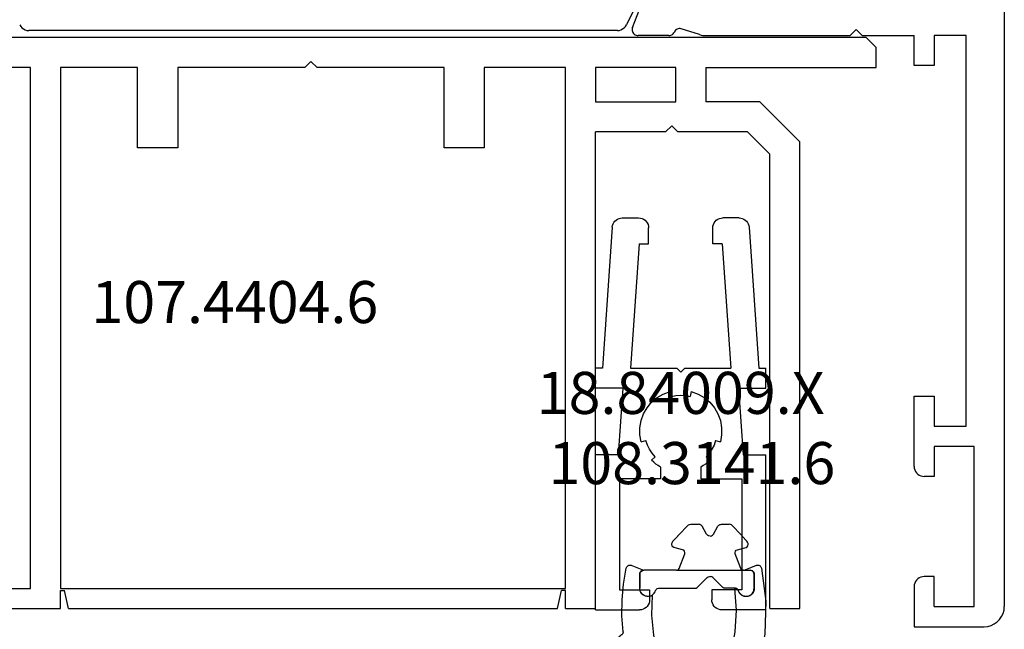
# Model space of a CAD drawing. Units: millimetres. Extents: x -12 to 1848, y -4258 to -50.
# Drawn here: x 1748 to 1797, y -3348 to -3318 of the extents above; entities that cross this region are included whole.
import ezdxf
from ezdxf.enums import TextEntityAlignment as Align

# ---------------------------------------------------------------- set-up
doc = ezdxf.new("R2010")
doc.units = ezdxf.units.MM
for name, color, linetype in [('CrossSectionsGums', 1, 'Continuous'), ('CrossSectionsProfils', 7, 'Continuous'), ('CrossSectionsTexts', 3, 'Continuous')]:
    doc.layers.add(name, color=color, linetype=linetype)
doc.styles.get("Standard").update_dxf_attribs({"font": 'complex.shx', "height": 60})

# ---------------------------------------------------------------- blocks, each defined once
blk = doc.blocks.new('18_34652_X', base_point=(2211.541, 1171.17))
at = {"layer": 'CrossSectionsProfils'}
for p, q in [((2288.541, 1322.27), (2288.541, 1172.17)), ((2269.988, 1201.078), (2270.836, 1203.265)), ((2269.973, 1201.027), (2269.967, 1200.975)), ((2269.967, 1200.975), (2269.971, 1200.922)), ((2269.971, 1200.922), (2269.984, 1200.871)), ((2269.988, 1201.078), (2269.973, 1201.027)), ((2272.135, 1200.933), (2272.102, 1200.892)), ((2272.174, 1200.967), (2272.135, 1200.933)), ((2272.219, 1200.994), (2272.174, 1200.967)), ((2272.268, 1201.012), (2272.219, 1200.994)), ((2272.319, 1201.022), (2272.268, 1201.012)), ((2272.371, 1201.023), (2272.319, 1201.022)), ((2272.422, 1201.015), (2272.371, 1201.023)), ((2273.331, 1200.719), (2272.422, 1201.015)), ((2281.141, 1200.97), (2280.841, 1200.67)), ((2281.141, 1200.97), (2281.441, 1200.67)), ((2269.984, 1200.871), (2270.006, 1200.823)), ((2270.006, 1200.823), (2270.036, 1200.779)), ((2270.036, 1200.779), (2270.073, 1200.741)), ((2270.073, 1200.741), (2270.116, 1200.711)), ((2270.116, 1200.711), (2270.164, 1200.688)), ((2270.164, 1200.688), (2270.215, 1200.674)), ((2270.215, 1200.674), (2270.267, 1200.67)), ((2271.803, 1200.67), (2270.267, 1200.67)), ((2271.803, 1200.67), (2271.852, 1200.674)), ((2271.852, 1200.674), (2271.899, 1200.686)), ((2271.899, 1200.686), (2271.944, 1200.705)), ((2271.944, 1200.705), (2271.986, 1200.732)), ((2271.986, 1200.732), (2272.022, 1200.765)), ((2272.022, 1200.765), (2272.053, 1200.804)), ((2272.053, 1200.804), (2272.076, 1200.847)), ((2272.102, 1200.892), (2272.076, 1200.847)), ((2273.331, 1200.719), (2273.407, 1200.697)), ((2273.407, 1200.697), (2273.484, 1200.682)), ((2273.484, 1200.682), (2273.562, 1200.673)), ((2273.562, 1200.673), (2273.641, 1200.67)), ((2273.641, 1200.67), (2280.841, 1200.67)), ((2281.441, 1200.67), (2284.041, 1200.67)), ((2284.041, 1199.17), (2284.041, 1200.67)), ((2285.041, 1200.67), (2285.041, 1199.17)), ((2286.641, 1200.67), (2285.041, 1200.67)), ((2286.641, 1181.17), (2286.641, 1200.67)), ((2285.041, 1199.17), (2284.041, 1199.17)), ((2284.041, 1182.67), (2285.041, 1182.67)), ((2284.041, 1179.17), (2284.041, 1182.67)), ((2285.041, 1182.67), (2285.041, 1181.17)), ((2285.041, 1181.17), (2286.641, 1181.17)), ((2285.041, 1180.17), (2285.041, 1178.67)), ((2287.041, 1180.17), (2285.041, 1180.17)), ((2287.041, 1172.17), (2287.041, 1180.17)), ((2284.041, 1179.17), (2284.049, 1179.083)), ((2284.049, 1179.083), (2284.072, 1178.999)), ((2284.072, 1178.999), (2284.108, 1178.92)), ((2284.108, 1178.92), (2284.158, 1178.848)), ((2284.158, 1178.848), (2284.22, 1178.787)), ((2284.22, 1178.787), (2284.291, 1178.737)), ((2284.291, 1178.737), (2284.37, 1178.7)), ((2284.37, 1178.7), (2284.455, 1178.677)), ((2284.455, 1178.677), (2284.541, 1178.67)), ((2285.041, 1178.67), (2284.541, 1178.67)), ((2284.108, 1173.42), (2284.072, 1173.341)), ((2284.158, 1173.491), (2284.108, 1173.42)), ((2284.22, 1173.553), (2284.158, 1173.491)), ((2284.291, 1173.603), (2284.22, 1173.553)), ((2284.37, 1173.64), (2284.291, 1173.603)), ((2284.455, 1173.662), (2284.37, 1173.64)), ((2284.541, 1173.67), (2284.455, 1173.662)), ((2285.041, 1173.67), (2284.541, 1173.67)), ((2285.041, 1172.17), (2285.041, 1173.67)), ((2284.049, 1173.256), (2284.041, 1173.17)), ((2284.041, 1173.17), (2284.041, 1171.17)), ((2284.072, 1173.341), (2284.049, 1173.256)), ((2285.041, 1172.17), (2287.041, 1172.17)), ((2288.481, 1171.828), (2288.526, 1171.996)), ((2288.526, 1171.996), (2288.541, 1172.17)), ((2288.184, 1171.404), (2288.308, 1171.527)), ((2288.308, 1171.527), (2288.408, 1171.67)), ((2288.408, 1171.67), (2288.481, 1171.828)), ((2284.041, 1171.17), (2287.541, 1171.17)), ((2287.541, 1171.17), (2287.715, 1171.185)), ((2287.715, 1171.185), (2287.884, 1171.23)), ((2287.884, 1171.23), (2288.041, 1171.304)), ((2288.041, 1171.304), (2288.184, 1171.404))]:
    blk.add_line(p, q, dxfattribs=at)
at = {"layer": 'CrossSectionsProfils', "color": 1}
for p, q in [((2270.517, 1202.913), (2269.679, 1201.203)), ((2239.404, 1201.203), (2239.453, 1201.124)), ((2239.453, 1201.124), (2239.515, 1201.055)), ((2239.515, 1201.055), (2239.589, 1200.999)), ((2239.589, 1200.999), (2239.672, 1200.957)), ((2239.672, 1200.957), (2239.761, 1200.931)), ((2239.761, 1200.931), (2239.853, 1200.923)), ((2269.23, 1200.923), (2239.853, 1200.923)), ((2269.23, 1200.923), (2269.322, 1200.931)), ((2269.322, 1200.931), (2269.411, 1200.957)), ((2269.411, 1200.957), (2269.494, 1200.999)), ((2269.494, 1200.999), (2269.568, 1201.055)), ((2269.568, 1201.055), (2269.63, 1201.124)), ((2269.63, 1201.124), (2269.679, 1201.203))]:
    blk.add_line(p, q, dxfattribs=at)
blk = doc.blocks.new('107_4404_6_TEXT', base_point=(70.6, -3318.6))
at = {"layer": 'CrossSectionsTexts'}
blk.add_text('107.4404.6', height=2.1, dxfattribs=at).set_placement((38.6, -3332.85), align=Align.CENTER)
blk = doc.blocks.new('107_4404_6', base_point=(1514.425, 745.866))
at = {"layer": 'CrossSectionsProfils', "color": 1}
for p, q in [((1514.925, 745.866), (1514.425, 745.366)), ((1514.925, 745.866), (1577.925, 745.866)), ((1514.425, 744.366), (1514.425, 745.366)), ((1542.325, 744.366), (1542.625, 744.666)), ((1542.625, 744.666), (1542.925, 744.366)), ((1522.925, 744.366), (1514.425, 744.366)), ((1522.925, 744.366), (1522.925, 742.666)), ((1524.425, 742.666), (1524.425, 744.366)), ((1524.425, 744.366), (1528.425, 744.366)), ((1528.425, 744.366), (1528.425, 742.666)), ((1529.925, 744.366), (1533.975, 744.366)), ((1529.925, 718.366), (1529.925, 744.366)), ((1533.975, 744.366), (1533.975, 740.366)), ((1535.975, 744.366), (1542.325, 744.366)), ((1535.975, 740.366), (1535.975, 744.366)), ((1542.925, 744.366), (1549.275, 744.366)), ((1549.275, 744.366), (1549.275, 740.366)), ((1551.275, 740.366), (1551.275, 744.366)), ((1551.275, 744.366), (1555.125, 744.366)), ((1555.125, 744.366), (1555.125, 718.366)), ((1556.625, 718.366), (1556.625, 744.366)), ((1556.625, 744.366), (1563.125, 744.366)), ((1518.225, 740.666), (1520.225, 742.666)), ((1520.225, 742.666), (1522.925, 742.666)), ((1528.425, 742.666), (1524.425, 742.666)), ((1519.725, 740.045), (1520.847, 741.166)), ((1520.847, 741.166), (1524.325, 741.166)), ((1524.325, 741.166), (1524.625, 741.466)), ((1524.925, 741.166), (1524.625, 741.466)), ((1524.925, 741.166), (1528.425, 741.166)), ((1528.425, 717.366), (1528.425, 741.166)), ((1518.225, 717.366), (1518.225, 740.666)), ((1519.725, 717.366), (1519.725, 740.045)), ((1533.975, 740.366), (1535.975, 740.366)), ((1549.275, 740.366), (1551.275, 740.366)), ((1555.125, 718.366), (1529.925, 718.366)), ((1529.925, 717.366), (1529.925, 718.266)), ((1529.925, 718.266), (1530.125, 718.266)), ((1530.325, 717.366), (1530.125, 718.266)), ((1554.725, 717.366), (1554.925, 718.266)), ((1555.125, 718.266), (1554.925, 718.266)), ((1555.125, 717.366), (1555.125, 718.266)), ((1563.125, 718.366), (1556.625, 718.366)), ((1519.725, 717.366), (1518.225, 717.366)), ((1529.925, 717.366), (1528.425, 717.366)), ((1554.725, 717.366), (1530.325, 717.366)), ((1564.625, 717.366), (1555.125, 717.366))]:
    blk.add_line(p, q, dxfattribs=at)
blk = doc.blocks.new('18_84009_X_TEXT', base_point=(65.1, -3327.6))
at = {"layer": 'CrossSectionsTexts'}
blk.add_text('18.84009.X', height=2.1, dxfattribs=at).set_placement((60.85, -3337.382), align=Align.CENTER)
blk = doc.blocks.new('18_84009_X', base_point=(2290.335, 3305.8))
at = {"layer": 'CrossSectionsProfils'}
for p, q in [((2291.213, 3305.497), (2291.186, 3305.418)), ((2291.252, 3305.57), (2291.213, 3305.497)), ((2291.302, 3305.636), (2291.252, 3305.57)), ((2291.363, 3305.693), (2291.302, 3305.636)), ((2291.433, 3305.739), (2291.363, 3305.693)), ((2291.509, 3305.773), (2291.433, 3305.739)), ((2291.59, 3305.793), (2291.509, 3305.773)), ((2291.673, 3305.8), (2291.59, 3305.793)), ((2291.673, 3305.8), (2292.485, 3305.8)), ((2292.572, 3305.793), (2292.485, 3305.8)), ((2292.656, 3305.77), (2292.572, 3305.793)), ((2292.735, 3305.733), (2292.656, 3305.77)), ((2292.807, 3305.683), (2292.735, 3305.733)), ((2292.868, 3305.622), (2292.807, 3305.683)), ((2292.918, 3305.55), (2292.868, 3305.622)), ((2292.955, 3305.471), (2292.918, 3305.55)), ((2292.978, 3305.387), (2292.955, 3305.471)), ((2296.215, 3305.471), (2296.193, 3305.387)), ((2296.252, 3305.55), (2296.215, 3305.471)), ((2296.302, 3305.622), (2296.252, 3305.55)), ((2296.364, 3305.683), (2296.302, 3305.622)), ((2296.435, 3305.733), (2296.364, 3305.683)), ((2296.514, 3305.77), (2296.435, 3305.733)), ((2296.598, 3305.793), (2296.514, 3305.77)), ((2296.685, 3305.8), (2296.598, 3305.793)), ((2297.498, 3305.8), (2296.685, 3305.8)), ((2297.581, 3305.793), (2297.498, 3305.8)), ((2297.662, 3305.773), (2297.581, 3305.793)), ((2297.738, 3305.739), (2297.662, 3305.773)), ((2297.807, 3305.693), (2297.738, 3305.739)), ((2297.868, 3305.636), (2297.807, 3305.693)), ((2297.919, 3305.57), (2297.868, 3305.636)), ((2297.958, 3305.497), (2297.919, 3305.57)), ((2297.984, 3305.418), (2297.958, 3305.497)), ((2291.174, 3305.335), (2290.682, 3298.3)), ((2291.186, 3305.418), (2291.174, 3305.335)), ((2292.985, 3305.3), (2292.978, 3305.387)), ((2292.985, 3304.5), (2292.985, 3305.3)), ((2296.193, 3305.387), (2296.185, 3305.3)), ((2296.185, 3304.5), (2296.185, 3305.3)), ((2297.997, 3305.335), (2297.984, 3305.418)), ((2297.997, 3305.335), (2298.489, 3298.3)), ((2292.519, 3304.5), (2292.085, 3298.3)), ((2292.519, 3304.5), (2292.985, 3304.5)), ((2296.652, 3304.5), (2296.185, 3304.5)), ((2296.652, 3304.5), (2297.085, 3298.3)), ((2290.682, 3298.3), (2290.335, 3298.3)), ((2290.335, 3297.3), (2290.335, 3298.3)), ((2294.385, 3298.3), (2292.085, 3298.3)), ((2294.585, 3298.1), (2294.385, 3298.3)), ((2294.585, 3298.1), (2294.785, 3298.3)), ((2297.085, 3298.3), (2294.785, 3298.3)), ((2298.489, 3298.3), (2298.835, 3298.3)), ((2298.835, 3297.3), (2298.835, 3298.3)), ((2291.694, 3297.3), (2290.335, 3297.3)), ((2291.694, 3297.3), (2291.462, 3293.981)), ((2294.055, 3297.133), (2293.719, 3297.011)), ((2294.055, 3297.133), (2294.119, 3296.892)), ((2295.051, 3296.892), (2295.116, 3297.133)), ((2295.452, 3297.011), (2295.116, 3297.133)), ((2297.477, 3297.3), (2298.835, 3297.3)), ((2297.477, 3297.3), (2297.709, 3293.981)), ((2293.409, 3296.832), (2293.136, 3296.603)), ((2293.719, 3297.011), (2293.409, 3296.832)), ((2294.35, 3296.938), (2294.119, 3296.892)), ((2294.585, 3296.953), (2294.35, 3296.938)), ((2294.82, 3296.938), (2294.585, 3296.953)), ((2295.051, 3296.892), (2294.82, 3296.938)), ((2295.761, 3296.832), (2295.452, 3297.011)), ((2296.035, 3296.603), (2295.761, 3296.832)), ((2292.906, 3296.329), (2292.727, 3296.019)), ((2293.136, 3296.603), (2292.906, 3296.329)), ((2296.265, 3296.329), (2296.035, 3296.603)), ((2296.443, 3296.019), (2296.265, 3296.329)), ((2292.605, 3295.684), (2292.543, 3295.332)), ((2292.727, 3296.019), (2292.605, 3295.684)), ((2296.565, 3295.684), (2296.443, 3296.019)), ((2296.627, 3295.332), (2296.565, 3295.684)), ((2292.543, 3295.332), (2292.543, 3294.974)), ((2296.627, 3294.974), (2296.627, 3295.332)), ((2292.543, 3294.974), (2292.605, 3294.622)), ((2292.847, 3294.687), (2292.605, 3294.622)), ((2292.847, 3294.687), (2292.922, 3294.464)), ((2296.248, 3294.464), (2296.324, 3294.687)), ((2296.565, 3294.622), (2296.324, 3294.687)), ((2296.565, 3294.622), (2296.627, 3294.974)), ((2292.922, 3294.464), (2293.026, 3294.253)), ((2293.026, 3294.253), (2293.157, 3294.057)), ((2296.013, 3294.057), (2296.144, 3294.253)), ((2296.144, 3294.253), (2296.248, 3294.464)), ((2291.462, 3293.981), (2290.335, 3293.981)), ((2290.335, 3286.236), (2290.335, 3293.981)), ((2293.136, 3293.703), (2293.312, 3293.88)), ((2293.136, 3293.703), (2293.239, 3293.607)), ((2293.157, 3294.057), (2293.312, 3293.88)), ((2295.858, 3293.88), (2296.013, 3294.057)), ((2295.858, 3293.88), (2296.035, 3293.703)), ((2295.931, 3293.607), (2296.035, 3293.703)), ((2297.709, 3293.981), (2298.835, 3293.981)), ((2298.835, 3286.236), (2298.835, 3293.981)), ((2293.239, 3293.607), (2293.349, 3293.518)), ((2293.349, 3293.518), (2293.464, 3293.437)), ((2293.464, 3293.437), (2293.585, 3293.363)), ((2293.585, 3293.363), (2293.585, 3292.781)), ((2295.585, 3293.363), (2295.706, 3293.437)), ((2295.585, 3293.363), (2295.585, 3292.781)), ((2295.706, 3293.437), (2295.822, 3293.518)), ((2295.822, 3293.518), (2295.931, 3293.607)), ((2293.585, 3292.781), (2291.535, 3292.781)), ((2291.535, 3292.781), (2291.535, 3287.236)), ((2295.585, 3292.781), (2297.635, 3292.781)), ((2297.635, 3292.781), (2297.635, 3287.236)), ((2291.535, 3287.236), (2293.035, 3287.236)), ((2293.035, 3287.236), (2293.035, 3286.736)), ((2296.135, 3287.236), (2296.135, 3286.736)), ((2297.635, 3287.236), (2296.135, 3287.236)), ((2292.706, 3286.266), (2292.785, 3286.303)), ((2292.785, 3286.303), (2292.857, 3286.353)), ((2292.857, 3286.353), (2292.918, 3286.414)), ((2292.918, 3286.414), (2292.968, 3286.486)), ((2292.968, 3286.486), (2293.005, 3286.565)), ((2293.005, 3286.565), (2293.028, 3286.649)), ((2293.028, 3286.649), (2293.035, 3286.736)), ((2296.135, 3286.736), (2296.143, 3286.649)), ((2296.143, 3286.649), (2296.165, 3286.565)), ((2296.165, 3286.565), (2296.202, 3286.486)), ((2296.202, 3286.486), (2296.252, 3286.414)), ((2296.252, 3286.414), (2296.314, 3286.353)), ((2296.314, 3286.353), (2296.385, 3286.303)), ((2296.385, 3286.303), (2296.464, 3286.266)), ((2290.335, 3286.236), (2292.535, 3286.236)), ((2292.535, 3286.236), (2292.622, 3286.243)), ((2292.622, 3286.243), (2292.706, 3286.266)), ((2296.464, 3286.266), (2296.548, 3286.243)), ((2296.548, 3286.243), (2296.635, 3286.236)), ((2298.835, 3286.236), (2296.635, 3286.236))]:
    blk.add_line(p, q, dxfattribs=at)
blk = doc.blocks.new('108_3141_6_TEXT', base_point=(65.1, -3352.165))
at = {"layer": 'CrossSectionsTexts'}
blk.add_text('108.3141.6', height=2.1, dxfattribs=at).set_placement((61.407, -3340.886), align=Align.CENTER)
blk = doc.blocks.new('108_3141_6', base_point=(2534.091, 2063.101))
at = {"layer": 'CrossSectionsGums'}
for p, q in [((2535.155, 2062.566), (2536.13, 2062.919)), ((2536.13, 2062.919), (2537.15, 2063.099)), ((2537.15, 2063.099), (2538.186, 2063.101)), ((2538.186, 2063.101), (2539.207, 2062.924)), ((2539.207, 2062.924), (2540.182, 2062.575)), ((2534.471, 2060.927), (2535.059, 2062.471)), ((2535.059, 2062.471), (2535.077, 2062.501)), ((2535.077, 2062.501), (2535.099, 2062.527)), ((2535.099, 2062.527), (2535.125, 2062.549)), ((2535.125, 2062.549), (2535.155, 2062.566)), ((2540.182, 2062.575), (2540.212, 2062.558)), ((2540.212, 2062.558), (2540.239, 2062.536)), ((2540.239, 2062.536), (2540.261, 2062.51)), ((2540.261, 2062.51), (2540.279, 2062.48)), ((2540.279, 2062.48), (2540.541, 2061.891)), ((2540.541, 2061.891), (2540.765, 2061.286)), ((2536.179, 2061.291), (2536.195, 2061.322)), ((2536.195, 2061.322), (2536.216, 2061.35)), ((2536.216, 2061.35), (2536.242, 2061.374)), ((2536.242, 2061.374), (2536.271, 2061.393)), ((2536.271, 2061.393), (2536.304, 2061.407)), ((2536.304, 2061.407), (2536.979, 2061.567)), ((2536.979, 2061.567), (2537.671, 2061.622)), ((2537.671, 2061.622), (2538.363, 2061.57)), ((2538.363, 2061.57), (2539.039, 2061.412)), ((2539.039, 2061.412), (2539.071, 2061.398)), ((2539.071, 2061.398), (2539.101, 2061.379)), ((2539.101, 2061.379), (2539.127, 2061.355)), ((2539.127, 2061.355), (2539.148, 2061.327)), ((2539.148, 2061.327), (2539.164, 2061.296)), ((2534.145, 2059.308), (2534.471, 2060.927)), ((2535.844, 2060.26), (2536.179, 2061.291)), ((2539.164, 2061.296), (2539.483, 2060.344)), ((2540.765, 2061.286), (2540.949, 2060.668)), ((2539.483, 2060.344), (2539.688, 2059.362)), ((2540.949, 2060.668), (2541.093, 2060.039)), ((2535.643, 2059.195), (2535.844, 2060.26)), ((2541.1, 2060.014), (2541.093, 2060.039)), ((2541.112, 2059.99), (2541.1, 2060.014)), ((2541.128, 2059.969), (2541.112, 2059.99)), ((2541.147, 2059.95), (2541.128, 2059.969)), ((2541.169, 2059.936), (2541.147, 2059.95)), ((2541.194, 2059.925), (2541.169, 2059.936)), ((2541.22, 2059.919), (2541.194, 2059.925)), ((2541.22, 2059.919), (2541.27, 2059.908)), ((2541.27, 2059.908), (2541.317, 2059.888)), ((2541.317, 2059.888), (2541.36, 2059.861)), ((2541.36, 2059.861), (2541.398, 2059.827)), ((2539.688, 2059.362), (2539.775, 2058.362)), ((2541.283, 2059.337), (2541.306, 2059.351)), ((2541.35, 2059.376), (2541.306, 2059.351)), ((2541.389, 2059.409), (2541.35, 2059.376)), ((2541.423, 2059.448), (2541.389, 2059.409)), ((2541.398, 2059.827), (2541.43, 2059.786)), ((2541.449, 2059.492), (2541.423, 2059.448)), ((2541.43, 2059.786), (2541.454, 2059.741)), ((2541.467, 2059.54), (2541.449, 2059.492)), ((2541.454, 2059.741), (2541.47, 2059.692)), ((2541.477, 2059.59), (2541.467, 2059.54)), ((2541.47, 2059.692), (2541.478, 2059.642)), ((2541.478, 2059.642), (2541.477, 2059.59)), ((2534.091, 2057.657), (2534.145, 2059.308)), ((2535.579, 2058.113), (2535.643, 2059.195)), ((2541.22, 2059.225), (2541.224, 2059.251)), ((2541.22, 2059.199), (2541.22, 2059.225)), ((2541.22, 2059.199), (2541.274, 2058.402)), ((2541.224, 2059.251), (2541.233, 2059.276)), ((2541.233, 2059.276), (2541.246, 2059.3)), ((2541.246, 2059.3), (2541.263, 2059.32)), ((2541.263, 2059.32), (2541.283, 2059.337)), ((2539.775, 2058.362), (2539.744, 2057.359)), ((2541.274, 2058.402), (2541.265, 2057.603)), ((2535.653, 2057.032), (2535.579, 2058.113)), ((2534.308, 2056.02), (2534.091, 2057.657)), ((2534.822, 2057.342), (2534.883, 2057.383)), ((2534.898, 2057.379), (2534.845, 2057.345)), ((2534.898, 2057.379), (2534.845, 2057.345)), ((2534.883, 2057.383), (2534.951, 2057.412)), ((2534.923, 2057.389), (2534.898, 2057.379)), ((2534.923, 2057.389), (2534.898, 2057.379)), ((2534.898, 2057.379), (2534.898, 2057.379)), ((2534.898, 2057.379), (2534.898, 2057.379)), ((2534.98, 2057.41), (2534.923, 2057.389)), ((2534.98, 2057.41), (2534.923, 2057.389)), ((2534.923, 2057.389), (2534.923, 2057.389)), ((2534.923, 2057.389), (2534.923, 2057.389)), ((2534.951, 2057.412), (2535.022, 2057.428)), ((2535.015, 2057.415), (2534.98, 2057.41)), ((2535.015, 2057.415), (2534.98, 2057.41)), ((2534.98, 2057.41), (2534.98, 2057.41)), ((2534.98, 2057.41), (2534.98, 2057.41)), ((2535.015, 2057.415), (2535.067, 2057.422)), ((2535.015, 2057.415), (2535.067, 2057.422)), ((2535.015, 2057.415), (2535.015, 2057.415)), ((2535.022, 2057.428), (2535.095, 2057.432)), ((2535.067, 2057.422), (2535.155, 2057.415)), ((2535.067, 2057.422), (2535.155, 2057.415)), ((2535.095, 2057.432), (2535.168, 2057.422)), ((2535.155, 2057.415), (2535.171, 2057.41)), ((2535.155, 2057.415), (2535.171, 2057.41)), ((2535.168, 2057.422), (2535.238, 2057.4)), ((2535.171, 2057.41), (2535.239, 2057.389)), ((2535.171, 2057.41), (2535.239, 2057.389)), ((2535.238, 2057.4), (2535.302, 2057.366)), ((2535.239, 2057.389), (2535.255, 2057.379)), ((2535.239, 2057.389), (2535.255, 2057.379)), ((2535.255, 2057.379), (2535.315, 2057.345)), ((2535.255, 2057.379), (2535.315, 2057.345)), ((2539.801, 2057.379), (2539.742, 2057.345)), ((2539.801, 2057.379), (2539.742, 2057.345)), ((2539.744, 2057.359), (2539.809, 2057.395)), ((2539.818, 2057.389), (2539.801, 2057.379)), ((2539.818, 2057.389), (2539.801, 2057.379)), ((2539.801, 2057.379), (2539.801, 2057.379)), ((2539.801, 2057.379), (2539.801, 2057.379)), ((2539.809, 2057.395), (2539.879, 2057.42)), ((2539.886, 2057.41), (2539.818, 2057.389)), ((2539.886, 2057.41), (2539.818, 2057.389)), ((2539.818, 2057.389), (2539.818, 2057.389)), ((2539.818, 2057.389), (2539.818, 2057.389)), ((2539.879, 2057.42), (2539.952, 2057.431)), ((2539.902, 2057.415), (2539.886, 2057.41)), ((2539.902, 2057.415), (2539.886, 2057.41)), ((2539.886, 2057.41), (2539.886, 2057.41)), ((2539.886, 2057.41), (2539.886, 2057.41)), ((2539.902, 2057.415), (2539.99, 2057.422)), ((2539.902, 2057.415), (2539.99, 2057.422)), ((2539.902, 2057.415), (2539.902, 2057.415)), ((2539.952, 2057.431), (2540.027, 2057.429)), ((2539.99, 2057.422), (2540.042, 2057.415)), ((2539.99, 2057.422), (2540.042, 2057.415)), ((2540.027, 2057.429), (2540.099, 2057.414)), ((2540.042, 2057.415), (2540.077, 2057.41)), ((2540.042, 2057.415), (2540.077, 2057.41)), ((2540.077, 2057.41), (2540.134, 2057.389)), ((2540.077, 2057.41), (2540.134, 2057.389)), ((2540.099, 2057.414), (2540.168, 2057.386)), ((2540.134, 2057.389), (2540.159, 2057.379)), ((2540.134, 2057.389), (2540.159, 2057.379)), ((2540.159, 2057.379), (2540.212, 2057.345)), ((2540.159, 2057.379), (2540.212, 2057.345)), ((2540.168, 2057.386), (2540.231, 2057.345)), ((2541.265, 2057.603), (2541.192, 2056.807)), ((2534.669, 2057.022), (2534.675, 2057.095)), ((2534.669, 2056.322), (2534.669, 2057.022)), ((2534.675, 2057.095), (2534.695, 2057.166)), ((2534.68, 2057.036), (2534.679, 2057.022)), ((2534.68, 2057.036), (2534.679, 2057.022)), ((2534.679, 2057.022), (2534.679, 2057.022)), ((2534.679, 2057.022), (2534.679, 2057.022)), ((2534.679, 2057.022), (2534.679, 2057.011)), ((2534.679, 2057.022), (2534.679, 2057.011)), ((2534.679, 2057.011), (2534.679, 2057.011)), ((2534.679, 2057.011), (2534.679, 2057.011)), ((2534.679, 2057.011), (2534.679, 2056.979)), ((2534.679, 2057.011), (2534.679, 2056.979)), ((2534.679, 2056.979), (2534.679, 2056.979)), ((2534.679, 2056.979), (2534.679, 2056.979)), ((2534.679, 2056.979), (2534.679, 2056.48)), ((2534.679, 2056.979), (2534.679, 2056.48)), ((2534.684, 2057.075), (2534.68, 2057.036)), ((2534.684, 2057.075), (2534.68, 2057.036)), ((2534.68, 2057.036), (2534.68, 2057.036)), ((2534.68, 2057.036), (2534.68, 2057.036)), ((2534.688, 2057.11), (2534.684, 2057.075)), ((2534.688, 2057.11), (2534.684, 2057.075)), ((2534.684, 2057.075), (2534.684, 2057.075)), ((2534.684, 2057.075), (2534.684, 2057.075)), ((2534.696, 2057.131), (2534.688, 2057.11)), ((2534.696, 2057.131), (2534.688, 2057.11)), ((2534.688, 2057.11), (2534.688, 2057.11)), ((2534.688, 2057.11), (2534.688, 2057.11)), ((2534.695, 2057.166), (2534.726, 2057.232)), ((2534.717, 2057.193), (2534.696, 2057.131)), ((2534.717, 2057.193), (2534.696, 2057.131)), ((2534.696, 2057.131), (2534.696, 2057.131)), ((2534.696, 2057.131), (2534.696, 2057.131)), ((2534.729, 2057.213), (2534.717, 2057.193)), ((2534.729, 2057.213), (2534.717, 2057.193)), ((2534.717, 2057.193), (2534.717, 2057.193)), ((2534.717, 2057.193), (2534.717, 2057.193)), ((2534.726, 2057.232), (2534.769, 2057.291)), ((2534.763, 2057.268), (2534.729, 2057.213)), ((2534.763, 2057.268), (2534.729, 2057.213)), ((2534.729, 2057.213), (2534.729, 2057.213)), ((2534.729, 2057.213), (2534.729, 2057.213)), ((2534.78, 2057.285), (2534.763, 2057.268)), ((2534.78, 2057.285), (2534.763, 2057.268)), ((2534.763, 2057.268), (2534.763, 2057.268)), ((2534.763, 2057.268), (2534.763, 2057.268)), ((2534.769, 2057.291), (2534.822, 2057.342)), ((2534.824, 2057.331), (2534.78, 2057.285)), ((2534.824, 2057.331), (2534.78, 2057.285)), ((2534.78, 2057.285), (2534.78, 2057.285)), ((2534.78, 2057.285), (2534.78, 2057.285)), ((2534.845, 2057.345), (2534.824, 2057.331)), ((2534.845, 2057.345), (2534.824, 2057.331)), ((2534.824, 2057.331), (2534.824, 2057.331)), ((2534.824, 2057.331), (2534.824, 2057.331)), ((2534.845, 2057.345), (2534.845, 2057.345)), ((2534.845, 2057.345), (2534.845, 2057.345)), ((2535.302, 2057.366), (2535.36, 2057.32)), ((2535.315, 2057.345), (2535.33, 2057.331)), ((2535.315, 2057.345), (2535.33, 2057.331)), ((2535.33, 2057.331), (2535.38, 2057.285)), ((2535.33, 2057.331), (2535.38, 2057.285)), ((2535.36, 2057.32), (2535.409, 2057.265)), ((2535.38, 2057.285), (2535.392, 2057.268)), ((2535.38, 2057.285), (2535.392, 2057.268)), ((2535.392, 2057.268), (2535.43, 2057.213)), ((2535.392, 2057.268), (2535.43, 2057.213)), ((2535.409, 2057.265), (2535.447, 2057.203)), ((2535.43, 2057.213), (2535.438, 2057.193)), ((2535.43, 2057.213), (2535.438, 2057.193)), ((2535.438, 2057.193), (2535.463, 2057.131)), ((2535.438, 2057.193), (2535.463, 2057.131)), ((2535.447, 2057.203), (2535.473, 2057.134)), ((2535.463, 2057.131), (2535.475, 2057.11)), ((2535.463, 2057.131), (2535.475, 2057.11)), ((2535.482, 2057.11), (2535.473, 2057.134)), ((2535.475, 2057.11), (2535.494, 2057.075)), ((2535.475, 2057.11), (2535.494, 2057.075)), ((2535.496, 2057.088), (2535.482, 2057.11)), ((2535.494, 2057.075), (2535.545, 2057.036)), ((2535.494, 2057.075), (2535.545, 2057.036)), ((2535.513, 2057.069), (2535.496, 2057.088)), ((2535.534, 2057.053), (2535.513, 2057.069)), ((2535.557, 2057.042), (2535.534, 2057.053)), ((2535.545, 2057.036), (2535.607, 2057.022)), ((2535.545, 2057.036), (2535.607, 2057.022)), ((2535.582, 2057.035), (2535.557, 2057.042)), ((2535.607, 2057.032), (2535.582, 2057.035)), ((2535.653, 2057.032), (2535.607, 2057.032)), ((2535.607, 2057.022), (2536.128, 2057.022)), ((2536.128, 2057.022), (2536.186, 2057.011)), ((2536.128, 2057.022), (2536.186, 2057.011)), ((2536.186, 2057.011), (2536.234, 2056.979)), ((2536.186, 2057.011), (2536.234, 2056.979)), ((2536.234, 2056.979), (2536.738, 2056.48)), ((2536.234, 2056.979), (2536.738, 2056.48)), ((2537.523, 2056.979), (2537.019, 2056.48)), ((2537.523, 2056.979), (2537.019, 2056.48)), ((2537.571, 2057.011), (2537.523, 2056.979)), ((2537.571, 2057.011), (2537.523, 2056.979)), ((2537.523, 2056.979), (2537.523, 2056.979)), ((2537.523, 2056.979), (2537.523, 2056.979)), ((2537.628, 2057.022), (2537.571, 2057.011)), ((2537.628, 2057.022), (2537.571, 2057.011)), ((2537.571, 2057.011), (2537.571, 2057.011)), ((2537.571, 2057.011), (2537.571, 2057.011)), ((2539.449, 2057.022), (2537.628, 2057.022)), ((2539.512, 2057.036), (2539.449, 2057.022)), ((2539.512, 2057.036), (2539.449, 2057.022)), ((2539.449, 2057.022), (2539.449, 2057.022)), ((2539.449, 2057.022), (2539.449, 2057.022)), ((2539.563, 2057.075), (2539.512, 2057.036)), ((2539.563, 2057.075), (2539.512, 2057.036)), ((2539.512, 2057.036), (2539.512, 2057.036)), ((2539.512, 2057.036), (2539.512, 2057.036)), ((2539.582, 2057.11), (2539.563, 2057.075)), ((2539.582, 2057.11), (2539.563, 2057.075)), ((2539.563, 2057.075), (2539.563, 2057.075)), ((2539.563, 2057.075), (2539.563, 2057.075)), ((2539.594, 2057.131), (2539.582, 2057.11)), ((2539.594, 2057.131), (2539.582, 2057.11)), ((2539.582, 2057.11), (2539.582, 2057.11)), ((2539.582, 2057.11), (2539.582, 2057.11)), ((2539.619, 2057.193), (2539.594, 2057.131)), ((2539.619, 2057.193), (2539.594, 2057.131)), ((2539.594, 2057.131), (2539.594, 2057.131)), ((2539.594, 2057.131), (2539.594, 2057.131)), ((2539.627, 2057.213), (2539.619, 2057.193)), ((2539.627, 2057.213), (2539.619, 2057.193)), ((2539.619, 2057.193), (2539.619, 2057.193)), ((2539.619, 2057.193), (2539.619, 2057.193)), ((2539.665, 2057.268), (2539.627, 2057.213)), ((2539.665, 2057.268), (2539.627, 2057.213)), ((2539.627, 2057.213), (2539.627, 2057.213)), ((2539.627, 2057.213), (2539.627, 2057.213)), ((2539.677, 2057.285), (2539.665, 2057.268)), ((2539.677, 2057.285), (2539.665, 2057.268)), ((2539.665, 2057.268), (2539.665, 2057.268)), ((2539.665, 2057.268), (2539.665, 2057.268)), ((2539.727, 2057.331), (2539.677, 2057.285)), ((2539.727, 2057.331), (2539.677, 2057.285)), ((2539.677, 2057.285), (2539.677, 2057.285)), ((2539.677, 2057.285), (2539.677, 2057.285)), ((2539.742, 2057.345), (2539.727, 2057.331)), ((2539.742, 2057.345), (2539.727, 2057.331)), ((2539.727, 2057.331), (2539.727, 2057.331)), ((2539.727, 2057.331), (2539.727, 2057.331)), ((2539.742, 2057.345), (2539.742, 2057.345)), ((2539.742, 2057.345), (2539.742, 2057.345)), ((2540.212, 2057.345), (2540.233, 2057.331)), ((2540.212, 2057.345), (2540.233, 2057.331)), ((2540.231, 2057.345), (2540.285, 2057.295)), ((2540.233, 2057.331), (2540.277, 2057.285)), ((2540.233, 2057.331), (2540.277, 2057.285)), ((2540.277, 2057.285), (2540.294, 2057.268)), ((2540.277, 2057.285), (2540.294, 2057.268)), ((2540.285, 2057.295), (2540.329, 2057.235)), ((2540.294, 2057.268), (2540.328, 2057.213)), ((2540.294, 2057.268), (2540.328, 2057.213)), ((2540.328, 2057.213), (2540.34, 2057.193)), ((2540.328, 2057.213), (2540.34, 2057.193)), ((2540.329, 2057.235), (2540.362, 2057.168)), ((2540.34, 2057.193), (2540.361, 2057.131)), ((2540.34, 2057.193), (2540.361, 2057.131)), ((2540.361, 2057.131), (2540.369, 2057.11)), ((2540.361, 2057.131), (2540.369, 2057.11)), ((2540.362, 2057.168), (2540.382, 2057.096)), ((2540.369, 2057.11), (2540.373, 2057.075)), ((2540.369, 2057.11), (2540.373, 2057.075)), ((2540.373, 2057.075), (2540.377, 2057.036)), ((2540.373, 2057.075), (2540.377, 2057.036)), ((2540.377, 2057.036), (2540.378, 2057.022)), ((2540.377, 2057.036), (2540.378, 2057.022)), ((2540.378, 2057.022), (2540.378, 2057.011)), ((2540.378, 2057.022), (2540.378, 2057.011)), ((2540.378, 2057.011), (2540.378, 2056.979)), ((2540.378, 2057.011), (2540.378, 2056.979)), ((2540.378, 2056.979), (2540.378, 2056.48)), ((2540.378, 2056.979), (2540.378, 2056.48)), ((2540.382, 2057.096), (2540.388, 2057.022)), ((2540.388, 2056.322), (2540.388, 2057.022)), ((2534.679, 2056.48), (2534.679, 2056.48)), ((2534.679, 2056.48), (2534.679, 2056.48)), ((2534.679, 2056.48), (2534.679, 2056.444)), ((2534.679, 2056.48), (2534.679, 2056.444)), ((2534.679, 2056.444), (2534.679, 2056.444)), ((2534.679, 2056.444), (2534.679, 2056.444)), ((2534.679, 2056.444), (2534.679, 2056.425)), ((2534.679, 2056.444), (2534.679, 2056.425)), ((2534.679, 2056.425), (2534.679, 2056.425)), ((2534.679, 2056.425), (2534.679, 2056.425)), ((2534.679, 2056.425), (2534.679, 2056.322)), ((2534.679, 2056.425), (2534.679, 2056.322)), ((2536.738, 2056.48), (2536.788, 2056.444)), ((2536.738, 2056.48), (2536.788, 2056.444)), ((2536.788, 2056.444), (2536.847, 2056.425)), ((2536.788, 2056.444), (2536.847, 2056.425)), ((2536.909, 2056.425), (2536.847, 2056.425)), ((2536.969, 2056.444), (2536.909, 2056.425)), ((2536.969, 2056.444), (2536.909, 2056.425)), ((2536.909, 2056.425), (2536.909, 2056.425)), ((2536.909, 2056.425), (2536.909, 2056.425)), ((2537.019, 2056.48), (2536.969, 2056.444)), ((2537.019, 2056.48), (2536.969, 2056.444)), ((2536.969, 2056.444), (2536.969, 2056.444)), ((2536.969, 2056.444), (2536.969, 2056.444)), ((2537.019, 2056.48), (2537.019, 2056.48)), ((2537.019, 2056.48), (2537.019, 2056.48)), ((2540.378, 2056.48), (2540.378, 2056.444)), ((2540.378, 2056.48), (2540.378, 2056.444)), ((2540.378, 2056.444), (2540.378, 2056.425)), ((2540.378, 2056.444), (2540.378, 2056.425)), ((2540.378, 2056.425), (2540.378, 2056.322)), ((2540.378, 2056.425), (2540.378, 2056.322)), ((2541.192, 2056.807), (2541.055, 2056.02)), ((2534.319, 2055.986), (2534.309, 2056.02)), ((2534.335, 2055.955), (2534.319, 2055.986)), ((2534.356, 2055.927), (2534.335, 2055.955)), ((2534.382, 2055.904), (2534.356, 2055.927)), ((2534.411, 2055.885), (2534.382, 2055.904)), ((2534.58, 2055.877), (2535.145, 2056.111)), ((2534.672, 2056.286), (2534.669, 2056.322)), ((2534.681, 2056.25), (2534.672, 2056.286)), ((2534.679, 2056.322), (2534.679, 2056.322)), ((2534.679, 2056.322), (2534.679, 2056.322)), ((2534.679, 2056.322), (2534.688, 2056.26)), ((2534.679, 2056.322), (2534.688, 2056.26)), ((2534.697, 2056.217), (2534.681, 2056.25)), ((2534.688, 2056.26), (2534.688, 2056.26)), ((2534.688, 2056.26), (2534.688, 2056.26)), ((2534.688, 2056.26), (2534.717, 2056.205)), ((2534.688, 2056.26), (2534.717, 2056.205)), ((2534.718, 2056.187), (2534.697, 2056.217)), ((2534.717, 2056.205), (2534.717, 2056.205)), ((2534.717, 2056.205), (2534.717, 2056.205)), ((2534.717, 2056.205), (2534.761, 2056.16)), ((2534.717, 2056.205), (2534.761, 2056.16)), ((2534.744, 2056.161), (2534.718, 2056.187)), ((2534.774, 2056.14), (2534.744, 2056.161)), ((2534.761, 2056.16), (2534.761, 2056.16)), ((2534.761, 2056.16), (2534.761, 2056.16)), ((2534.761, 2056.16), (2534.817, 2056.132)), ((2534.761, 2056.16), (2534.817, 2056.132)), ((2534.807, 2056.125), (2534.774, 2056.14)), ((2534.842, 2056.115), (2534.807, 2056.125)), ((2534.817, 2056.132), (2534.817, 2056.132)), ((2534.817, 2056.132), (2534.817, 2056.132)), ((2534.817, 2056.132), (2534.878, 2056.122)), ((2534.817, 2056.132), (2534.878, 2056.122)), ((2534.878, 2056.112), (2534.842, 2056.115)), ((2534.878, 2056.122), (2534.878, 2056.122)), ((2534.878, 2056.122), (2534.878, 2056.122)), ((2535.202, 2056.122), (2534.878, 2056.122)), ((2535.148, 2056.112), (2534.878, 2056.112)), ((2535.145, 2056.111), (2535.146, 2056.111)), ((2535.146, 2056.111), (2535.147, 2056.112)), ((2535.147, 2056.112), (2535.147, 2056.112)), ((2535.147, 2056.112), (2535.148, 2056.112)), ((2535.202, 2056.122), (2535.261, 2056.11)), ((2535.202, 2056.122), (2535.261, 2056.11)), ((2538.555, 2056.122), (2535.202, 2056.122)), ((2535.261, 2056.11), (2535.261, 2056.11)), ((2535.261, 2056.11), (2535.261, 2056.11)), ((2535.261, 2056.11), (2535.31, 2056.076)), ((2535.261, 2056.11), (2535.31, 2056.076)), ((2535.31, 2056.076), (2535.31, 2056.076)), ((2535.31, 2056.076), (2535.31, 2056.076)), ((2535.31, 2056.076), (2535.342, 2056.025)), ((2535.31, 2056.076), (2535.342, 2056.025)), ((2535.342, 2056.025), (2535.342, 2056.025)), ((2535.342, 2056.025), (2535.342, 2056.025)), ((2535.342, 2056.025), (2535.619, 2055.294)), ((2535.342, 2056.025), (2535.619, 2055.294)), ((2538.414, 2056.025), (2538.138, 2055.294)), ((2538.414, 2056.025), (2538.138, 2055.294)), ((2538.447, 2056.076), (2538.414, 2056.025)), ((2538.447, 2056.076), (2538.414, 2056.025)), ((2538.496, 2056.11), (2538.447, 2056.076)), ((2538.496, 2056.11), (2538.447, 2056.076)), ((2538.555, 2056.122), (2538.496, 2056.11)), ((2538.555, 2056.122), (2538.496, 2056.11)), ((2538.555, 2056.122), (2540.179, 2056.122)), ((2540.24, 2056.132), (2540.179, 2056.122)), ((2540.24, 2056.132), (2540.179, 2056.122)), ((2540.238, 2056.121), (2540.2, 2056.113)), ((2540.784, 2055.877), (2540.2, 2056.113)), ((2540.274, 2056.135), (2540.238, 2056.121)), ((2540.296, 2056.16), (2540.24, 2056.132)), ((2540.296, 2056.16), (2540.24, 2056.132)), ((2540.306, 2056.156), (2540.274, 2056.135)), ((2540.34, 2056.205), (2540.296, 2056.16)), ((2540.34, 2056.205), (2540.296, 2056.16)), ((2540.334, 2056.182), (2540.306, 2056.156)), ((2540.357, 2056.212), (2540.334, 2056.182)), ((2540.369, 2056.26), (2540.34, 2056.205)), ((2540.369, 2056.26), (2540.34, 2056.205)), ((2540.375, 2056.247), (2540.357, 2056.212)), ((2540.378, 2056.322), (2540.369, 2056.26)), ((2540.378, 2056.322), (2540.369, 2056.26)), ((2540.385, 2056.284), (2540.375, 2056.247)), ((2540.388, 2056.322), (2540.385, 2056.284)), ((2540.982, 2055.904), (2540.953, 2055.885)), ((2541.008, 2055.928), (2540.982, 2055.904)), ((2541.029, 2055.956), (2541.008, 2055.928)), ((2541.045, 2055.987), (2541.029, 2055.956)), ((2541.055, 2056.02), (2541.045, 2055.987)), ((2534.443, 2055.872), (2534.411, 2055.885)), ((2534.478, 2055.864), (2534.443, 2055.872)), ((2534.512, 2055.862), (2534.478, 2055.864)), ((2534.547, 2055.867), (2534.512, 2055.862)), ((2534.58, 2055.877), (2534.547, 2055.867)), ((2540.818, 2055.867), (2540.784, 2055.877)), ((2540.852, 2055.862), (2540.818, 2055.867)), ((2540.887, 2055.864), (2540.852, 2055.862)), ((2540.921, 2055.872), (2540.887, 2055.864)), ((2540.953, 2055.885), (2540.921, 2055.872)), ((2535.031, 2054.946), (2534.998, 2054.897)), ((2535.031, 2054.946), (2534.998, 2054.897)), ((2535.077, 2054.983), (2535.031, 2054.946)), ((2535.077, 2054.983), (2535.031, 2054.946)), ((2535.031, 2054.946), (2535.031, 2054.946)), ((2535.031, 2054.946), (2535.031, 2054.946)), ((2535.133, 2055.005), (2535.077, 2054.983)), ((2535.133, 2055.005), (2535.077, 2054.983)), ((2535.077, 2054.983), (2535.077, 2054.983)), ((2535.077, 2054.983), (2535.077, 2054.983)), ((2535.513, 2055.095), (2535.133, 2055.005)), ((2535.513, 2055.095), (2535.133, 2055.005)), ((2535.133, 2055.005), (2535.133, 2055.005)), ((2535.133, 2055.005), (2535.133, 2055.005)), ((2535.57, 2055.122), (2535.513, 2055.095)), ((2535.57, 2055.122), (2535.513, 2055.095)), ((2535.513, 2055.095), (2535.513, 2055.095)), ((2535.513, 2055.095), (2535.513, 2055.095)), ((2535.611, 2055.171), (2535.57, 2055.122)), ((2535.611, 2055.171), (2535.57, 2055.122)), ((2535.57, 2055.122), (2535.57, 2055.122)), ((2535.57, 2055.122), (2535.57, 2055.122)), ((2535.628, 2055.231), (2535.611, 2055.171)), ((2535.628, 2055.231), (2535.611, 2055.171)), ((2535.611, 2055.171), (2535.611, 2055.171)), ((2535.611, 2055.171), (2535.611, 2055.171)), ((2535.619, 2055.294), (2535.619, 2055.294)), ((2535.619, 2055.294), (2535.619, 2055.294)), ((2535.619, 2055.294), (2535.628, 2055.231)), ((2535.619, 2055.294), (2535.628, 2055.231)), ((2535.628, 2055.231), (2535.628, 2055.231)), ((2535.628, 2055.231), (2535.628, 2055.231)), ((2538.138, 2055.294), (2538.129, 2055.231)), ((2538.138, 2055.294), (2538.129, 2055.231)), ((2538.129, 2055.231), (2538.146, 2055.171)), ((2538.129, 2055.231), (2538.146, 2055.171)), ((2538.146, 2055.171), (2538.187, 2055.122)), ((2538.146, 2055.171), (2538.187, 2055.122)), ((2538.187, 2055.122), (2538.244, 2055.095)), ((2538.187, 2055.122), (2538.244, 2055.095)), ((2538.244, 2055.095), (2538.624, 2055.005)), ((2538.244, 2055.095), (2538.624, 2055.005)), ((2538.624, 2055.005), (2538.68, 2054.983)), ((2538.624, 2055.005), (2538.68, 2054.983)), ((2538.68, 2054.983), (2538.726, 2054.946)), ((2538.68, 2054.983), (2538.726, 2054.946)), ((2538.726, 2054.946), (2538.759, 2054.897)), ((2538.726, 2054.946), (2538.759, 2054.897)), ((2534.998, 2054.897), (2534.981, 2054.84)), ((2534.998, 2054.897), (2534.981, 2054.84)), ((2534.981, 2054.84), (2534.981, 2054.84)), ((2534.981, 2054.84), (2534.981, 2054.84)), ((2534.981, 2054.84), (2534.981, 2054.78)), ((2534.981, 2054.84), (2534.981, 2054.78)), ((2534.981, 2054.78), (2534.981, 2054.78)), ((2534.981, 2054.78), (2534.981, 2054.78)), ((2534.981, 2054.78), (2534.999, 2054.723)), ((2534.981, 2054.78), (2534.999, 2054.723)), ((2534.998, 2054.897), (2534.998, 2054.897)), ((2534.998, 2054.897), (2534.998, 2054.897)), ((2534.999, 2054.723), (2534.999, 2054.723)), ((2534.999, 2054.723), (2534.999, 2054.723)), ((2534.999, 2054.723), (2535.032, 2054.674)), ((2534.999, 2054.723), (2535.032, 2054.674)), ((2535.032, 2054.674), (2535.032, 2054.674)), ((2535.032, 2054.674), (2535.032, 2054.674)), ((2535.032, 2054.674), (2535.268, 2054.422)), ((2535.032, 2054.674), (2535.268, 2054.422)), ((2538.725, 2054.674), (2538.489, 2054.422)), ((2538.725, 2054.674), (2538.489, 2054.422)), ((2538.758, 2054.723), (2538.725, 2054.674)), ((2538.758, 2054.723), (2538.725, 2054.674)), ((2538.776, 2054.78), (2538.758, 2054.723)), ((2538.776, 2054.78), (2538.758, 2054.723)), ((2538.759, 2054.897), (2538.776, 2054.84)), ((2538.759, 2054.897), (2538.776, 2054.84)), ((2538.776, 2054.84), (2538.776, 2054.78)), ((2538.776, 2054.84), (2538.776, 2054.78)), ((2535.268, 2054.422), (2535.268, 2054.422)), ((2535.268, 2054.422), (2535.268, 2054.422)), ((2535.268, 2054.422), (2535.28, 2054.41)), ((2535.268, 2054.422), (2535.28, 2054.41)), ((2535.28, 2054.41), (2535.28, 2054.41)), ((2535.28, 2054.41), (2535.28, 2054.41)), ((2535.28, 2054.41), (2535.313, 2054.374)), ((2535.28, 2054.41), (2535.313, 2054.374)), ((2535.313, 2054.374), (2535.313, 2054.374)), ((2535.313, 2054.374), (2535.313, 2054.374)), ((2535.313, 2054.374), (2535.364, 2054.319)), ((2535.313, 2054.374), (2535.364, 2054.319)), ((2535.364, 2054.319), (2535.364, 2054.319)), ((2535.364, 2054.319), (2535.364, 2054.319)), ((2535.364, 2054.319), (2535.732, 2053.925)), ((2535.364, 2054.319), (2535.732, 2053.925)), ((2536.703, 2054.319), (2536.485, 2053.925)), ((2536.703, 2054.319), (2536.485, 2053.925)), ((2536.748, 2054.374), (2536.703, 2054.319)), ((2536.748, 2054.374), (2536.703, 2054.319)), ((2536.809, 2054.41), (2536.748, 2054.374)), ((2536.809, 2054.41), (2536.748, 2054.374)), ((2536.878, 2054.422), (2536.809, 2054.41)), ((2536.878, 2054.422), (2536.948, 2054.41)), ((2536.948, 2054.41), (2536.948, 2054.41)), ((2536.948, 2054.41), (2536.948, 2054.41)), ((2536.948, 2054.41), (2537.009, 2054.374)), ((2536.948, 2054.41), (2537.009, 2054.374)), ((2537.009, 2054.374), (2537.009, 2054.374)), ((2537.009, 2054.374), (2537.009, 2054.374)), ((2537.009, 2054.374), (2537.054, 2054.319)), ((2537.009, 2054.374), (2537.054, 2054.319)), ((2537.054, 2054.319), (2537.054, 2054.319)), ((2537.054, 2054.319), (2537.054, 2054.319)), ((2537.054, 2054.319), (2537.271, 2053.925)), ((2537.054, 2054.319), (2537.271, 2053.925)), ((2538.393, 2054.319), (2538.025, 2053.925)), ((2538.393, 2054.319), (2538.025, 2053.925)), ((2538.444, 2054.374), (2538.393, 2054.319)), ((2538.444, 2054.374), (2538.393, 2054.319)), ((2538.477, 2054.41), (2538.444, 2054.374)), ((2538.477, 2054.41), (2538.444, 2054.374)), ((2538.489, 2054.422), (2538.477, 2054.41)), ((2538.489, 2054.422), (2538.477, 2054.41)), ((2535.732, 2053.925), (2535.732, 2053.925)), ((2535.732, 2053.925), (2535.732, 2053.925)), ((2535.732, 2053.925), (2535.769, 2053.886)), ((2535.732, 2053.925), (2535.769, 2053.886)), ((2535.769, 2053.886), (2535.769, 2053.886)), ((2535.769, 2053.886), (2535.769, 2053.886)), ((2535.769, 2053.886), (2535.788, 2053.871)), ((2535.769, 2053.886), (2535.788, 2053.871)), ((2535.788, 2053.871), (2535.788, 2053.871)), ((2535.788, 2053.871), (2535.788, 2053.871)), ((2535.788, 2053.871), (2535.811, 2053.851)), ((2535.788, 2053.871), (2535.811, 2053.851)), ((2535.811, 2053.851), (2535.811, 2053.851)), ((2535.811, 2053.851), (2535.811, 2053.851)), ((2535.811, 2053.851), (2535.85, 2053.835)), ((2535.811, 2053.851), (2535.85, 2053.835)), ((2535.85, 2053.835), (2535.85, 2053.835)), ((2535.85, 2053.835), (2535.85, 2053.835)), ((2535.85, 2053.835), (2535.861, 2053.83)), ((2535.85, 2053.835), (2535.861, 2053.83)), ((2535.861, 2053.83), (2535.861, 2053.83)), ((2535.861, 2053.83), (2535.861, 2053.83)), ((2535.861, 2053.83), (2535.915, 2053.822)), ((2535.861, 2053.83), (2535.915, 2053.822)), ((2536.311, 2053.822), (2535.915, 2053.822)), ((2535.915, 2053.822), (2535.915, 2053.822)), ((2535.915, 2053.822), (2535.915, 2053.822)), ((2536.352, 2053.83), (2536.311, 2053.822)), ((2536.352, 2053.83), (2536.311, 2053.822)), ((2536.38, 2053.835), (2536.352, 2053.83)), ((2536.38, 2053.835), (2536.352, 2053.83)), ((2536.408, 2053.851), (2536.38, 2053.835)), ((2536.408, 2053.851), (2536.38, 2053.835)), ((2536.441, 2053.871), (2536.408, 2053.851)), ((2536.441, 2053.871), (2536.408, 2053.851)), ((2536.453, 2053.886), (2536.441, 2053.871)), ((2536.453, 2053.886), (2536.441, 2053.871)), ((2536.485, 2053.925), (2536.453, 2053.886)), ((2536.485, 2053.925), (2536.453, 2053.886)), ((2537.271, 2053.925), (2537.271, 2053.925)), ((2537.271, 2053.925), (2537.271, 2053.925)), ((2537.271, 2053.925), (2537.304, 2053.886)), ((2537.271, 2053.925), (2537.304, 2053.886)), ((2537.304, 2053.886), (2537.304, 2053.886)), ((2537.304, 2053.886), (2537.304, 2053.886)), ((2537.304, 2053.886), (2537.316, 2053.871)), ((2537.304, 2053.886), (2537.316, 2053.871)), ((2537.316, 2053.871), (2537.316, 2053.871)), ((2537.316, 2053.871), (2537.316, 2053.871)), ((2537.316, 2053.871), (2537.349, 2053.851)), ((2537.316, 2053.871), (2537.349, 2053.851)), ((2537.349, 2053.851), (2537.349, 2053.851)), ((2537.349, 2053.851), (2537.349, 2053.851)), ((2537.349, 2053.851), (2537.377, 2053.835)), ((2537.349, 2053.851), (2537.377, 2053.835)), ((2537.377, 2053.835), (2537.377, 2053.835)), ((2537.377, 2053.835), (2537.377, 2053.835)), ((2537.377, 2053.835), (2537.405, 2053.83)), ((2537.377, 2053.835), (2537.405, 2053.83)), ((2537.405, 2053.83), (2537.405, 2053.83)), ((2537.405, 2053.83), (2537.405, 2053.83)), ((2537.405, 2053.83), (2537.446, 2053.822)), ((2537.405, 2053.83), (2537.446, 2053.822)), ((2537.842, 2053.822), (2537.446, 2053.822)), ((2537.446, 2053.822), (2537.446, 2053.822)), ((2537.446, 2053.822), (2537.446, 2053.822)), ((2537.896, 2053.83), (2537.842, 2053.822)), ((2537.896, 2053.83), (2537.842, 2053.822)), ((2537.907, 2053.835), (2537.896, 2053.83)), ((2537.907, 2053.835), (2537.896, 2053.83)), ((2537.945, 2053.851), (2537.907, 2053.835)), ((2537.945, 2053.851), (2537.907, 2053.835)), ((2537.969, 2053.871), (2537.945, 2053.851)), ((2537.969, 2053.871), (2537.945, 2053.851)), ((2537.988, 2053.886), (2537.969, 2053.871)), ((2537.988, 2053.886), (2537.969, 2053.871)), ((2538.025, 2053.925), (2537.988, 2053.886)), ((2538.025, 2053.925), (2537.988, 2053.886))]:
    blk.add_line(p, q, dxfattribs=at)
blk = doc.blocks.new('CS_3VERT1', base_point=(0, -370))
at = {"layer": 'CrossSectionsGums', "rotation": 180}
blk.add_blockref('108_3141_6', (65.1, -3352.165), dxfattribs=at)
at = {"layer": 'CrossSectionsProfils'}
blk.add_blockref('18_34652_X', (0, -3348), dxfattribs=at)
at = {"layer": 'CrossSectionsProfils', "yscale": -1, "rotation": 180}
for name, p in [('107_4404_6', (70.6, -3318.6)), ('18_84009_X', (65.1, -3327.6))]:
    blk.add_blockref(name, p, dxfattribs=at)
at = {"layer": 'CrossSectionsTexts'}
for name, p in [('107_4404_6_TEXT', (70.6, -3318.6)), ('18_84009_X_TEXT', (65.1, -3327.6)), ('108_3141_6_TEXT', (65.1, -3352.165))]:
    blk.add_blockref(name, p, dxfattribs=at)

msp = doc.modelspace()

# ---------------------------------------------------------------- block references
msp.add_blockref('CS_3VERT1', (1720, -370))
at = {"layer": 'CrossSectionsGums', "rotation": 180}
msp.add_blockref('108_3141_6', (1785.1, -3352.165), dxfattribs=at)
at = {"layer": 'CrossSectionsProfils'}
msp.add_blockref('18_34652_X', (1720, -3348), dxfattribs=at)
at = {"layer": 'CrossSectionsProfils', "yscale": -1, "rotation": 180}
for name, p in [('107_4404_6', (1790.6, -3318.6)), ('18_84009_X', (1785.1, -3327.6))]:
    msp.add_blockref(name, p, dxfattribs=at)
at = {"layer": 'CrossSectionsTexts'}
for name, p in [('107_4404_6_TEXT', (1790.6, -3318.6)), ('18_84009_X_TEXT', (1785.1, -3327.6)), ('108_3141_6_TEXT', (1785.1, -3352.165))]:
    msp.add_blockref(name, p, dxfattribs=at)

doc.saveas('drawing.dxf')
